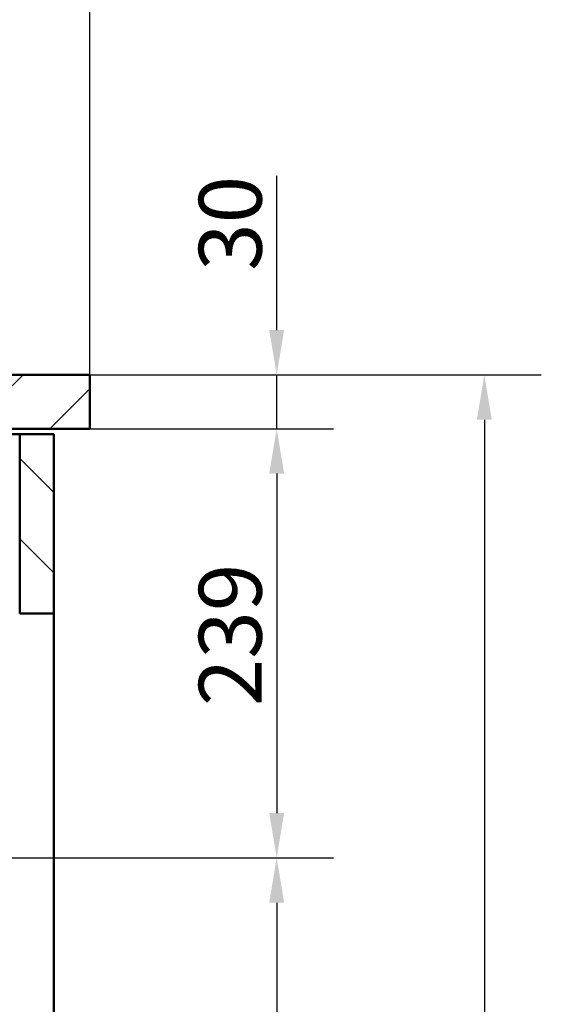
# Paper-space layout 'DS_2' of a CAD drawing. Units: millimetres. Extents: x 0 to 2100, y 0 to 2970.
# Drawn here: x 965 to 1256, y 1380 to 1929 of the extents above; entities that cross this region are included whole.
import ezdxf

# ---------------------------------------------------------------- set-up
doc = ezdxf.new("R2010")
doc.units = ezdxf.units.MM
doc.header["$LTSCALE"] = 10
for name, color, linetype, lineweight in [('Dimensions(ISO)', 7, 'Continuous', 25), ('Hatch', 7, 'Continuous', 9), ('Visible Edges(ISO)', 7, 'Continuous', 50)]:
    doc.layers.add(name, color=color, linetype=linetype, lineweight=lineweight)
doc.styles.add('Text_3.5mm', font='arial.ttf', dxfattribs={"width": 0.9})
doc.dimstyles.new('KS-STANDARD', dxfattribs={"dimscale": 10, "dimtxt": 3.5, "dimasz": 2.5, "dimexe": 3.175, "dimexo": 0, "dimgap": 0.8, "dimtad": 1, "dimdec": 1, "dimrnd": 1e-08, "dimtxsty": 'Text_3.5mm', "dimcen": 0.09, "dimdle": 10, "dimclrd": 7, "dimclre": 7, "dimclrt": 7, "dimadec": 0, "dimazin": 2, "dimtfac": 0.714286, "dimtdec": 4, "dimtmove": 0, "dimatfit": 3, "dimfxl": 1, "dimtolj": 1, "dimlwd": 25, "dimlwe": 25, "dimarcsym": 0})

# ---------------------------------------------------------------- blocks, each defined once
blk = doc.blocks.new('*D4')
at = {"layer": 'Defpoints', "color": 0, "linetype": 'Continuous', "transparency": 16777216}
for p in [(1004.27, 1730.48), (1108.52, 1730.48), (1004.27, 1700.48)]:
    blk.add_point(p, dxfattribs=at)
at = {"layer": 'Dimensions(ISO)', "color": 7, "linetype": 'Continuous', "lineweight": 25, "transparency": 16777216}
for p, q in [((1108.52, 1755.48), (1108.52, 1841.47)), ((1004.27, 1730.48), (1140.27, 1730.48)), ((1108.52, 1700.48), (1108.52, 1730.48)), ((1004.27, 1700.48), (1140.27, 1700.48)), ((1108.52, 1675.48), (1108.52, 1650.48))]:
    blk.add_line(p, q, dxfattribs=at)
at = {"layer": 'Dimensions(ISO)', "color": 7, "linetype": 'Continuous', "transparency": 16777216}
for points in [[(1104.35, 1755.48), (1112.68, 1755.48), (1108.52, 1730.48)], [(1104.35, 1675.48), (1112.68, 1675.48), (1108.52, 1700.48)]]:
    blk.add_solid(points, dxfattribs=at)
at = {"layer": 'Dimensions(ISO)', "color": 7, "linetype": 'Continuous', "lineweight": 25, "transparency": 16777216, "insert": (1082.63, 1788.48), "char_height": 35, "attachment_point": 4, "rotation": 90, "style": 'Text_3.5mm'}
blk.add_mtext('\\A1;30', dxfattribs=at)
blk = doc.blocks.new('*D5')
at = {"layer": 'Defpoints', "color": 0, "linetype": 'Continuous', "transparency": 16777216}
for p in [(1004.27, 1700.48), (648.52, 1461.18), (1108.52, 1461.18)]:
    blk.add_point(p, dxfattribs=at)
at = {"layer": 'Dimensions(ISO)', "color": 7, "linetype": 'Continuous', "lineweight": 25, "transparency": 16777216}
for p, q in [((1004.27, 1700.48), (1140.27, 1700.48)), ((1108.52, 1675.48), (1108.52, 1486.18)), ((648.52, 1461.18), (1140.27, 1461.18))]:
    blk.add_line(p, q, dxfattribs=at)
at = {"layer": 'Dimensions(ISO)', "color": 7, "linetype": 'Continuous', "transparency": 16777216}
for points in [[(1104.35, 1675.48), (1112.68, 1675.48), (1108.52, 1700.48)], [(1104.35, 1486.18), (1112.68, 1486.18), (1108.52, 1461.18)]]:
    blk.add_solid(points, dxfattribs=at)
at = {"layer": 'Dimensions(ISO)', "color": 7, "linetype": 'Continuous', "lineweight": 25, "transparency": 16777216, "insert": (1082.63, 1545.73), "char_height": 35, "attachment_point": 4, "rotation": 90, "style": 'Text_3.5mm'}
blk.add_mtext('\\A1;239', dxfattribs=at)
blk = doc.blocks.new('*D6')
at = {"layer": 'Defpoints', "color": 0, "linetype": 'Continuous', "transparency": 16777216}
for p in [(648.52, 1461.18), (575.27, 830.48), (1108.52, 830.48)]:
    blk.add_point(p, dxfattribs=at)
at = {"layer": 'Dimensions(ISO)', "color": 7, "linetype": 'Continuous', "lineweight": 25, "transparency": 16777216}
for p, q in [((648.52, 1461.18), (1140.27, 1461.18)), ((1108.52, 1436.18), (1108.52, 855.48)), ((575.27, 830.48), (1140.27, 830.48))]:
    blk.add_line(p, q, dxfattribs=at)
at = {"layer": 'Dimensions(ISO)', "color": 7, "linetype": 'Continuous', "transparency": 16777216}
for points in [[(1104.35, 1436.18), (1112.68, 1436.18), (1108.52, 1461.18)], [(1104.35, 855.48), (1112.68, 855.48), (1108.52, 830.48)]]:
    blk.add_solid(points, dxfattribs=at)
at = {"layer": 'Dimensions(ISO)', "color": 7, "linetype": 'Continuous', "lineweight": 25, "transparency": 16777216, "insert": (1082.63, 1078.56), "char_height": 35, "attachment_point": 4, "rotation": 90, "style": 'Text_3.5mm'}
blk.add_mtext('\\A1;\\fArial|b0|i0;ca. 631', dxfattribs=at)
blk = doc.blocks.new('*D7')
at = {"layer": 'Defpoints', "color": 0, "linetype": 'Continuous', "transparency": 16777216}
for p in [(1004.27, 1730.48), (575.27, 830.48), (1224.27, 830.48)]:
    blk.add_point(p, dxfattribs=at)
at = {"layer": 'Dimensions(ISO)', "color": 7, "linetype": 'Continuous', "lineweight": 25, "transparency": 16777216}
for p, q in [((1004.27, 1730.48), (1256.02, 1730.48)), ((1224.27, 1705.48), (1224.27, 855.48)), ((575.27, 830.48), (1256.02, 830.48))]:
    blk.add_line(p, q, dxfattribs=at)
at = {"layer": 'Dimensions(ISO)', "color": 7, "linetype": 'Continuous', "transparency": 16777216}
for points in [[(1220.1, 1705.48), (1228.43, 1705.48), (1224.27, 1730.48)], [(1220.1, 855.48), (1228.43, 855.48), (1224.27, 830.48)]]:
    blk.add_solid(points, dxfattribs=at)
at = {"layer": 'Dimensions(ISO)', "color": 7, "linetype": 'Continuous', "lineweight": 25, "transparency": 16777216, "insert": (1198.4, 1245.74), "char_height": 35, "attachment_point": 4, "rotation": 90, "style": 'Text_3.5mm'}
blk.add_mtext('\\A1;900', dxfattribs=at)
blk = doc.blocks.new('*D9')
at = {"layer": 'Defpoints', "color": 0, "linetype": 'Continuous', "transparency": 16777216}
for p in [(404.27, 2175.48), (404.27, 1730.48), (1004.27, 1730.48)]:
    blk.add_point(p, dxfattribs=at)
at = {"layer": 'Dimensions(ISO)', "color": 7, "linetype": 'Continuous', "lineweight": 25, "transparency": 16777216}
for p, q in [((404.27, 1730.48), (404.27, 2207.23)), ((1004.27, 1730.48), (1004.27, 2207.23)), ((979.27, 2175.48), (429.27, 2175.48))]:
    blk.add_line(p, q, dxfattribs=at)
at = {"layer": 'Dimensions(ISO)', "color": 7, "linetype": 'Continuous', "transparency": 16777216}
for points in [[(429.27, 2179.65), (429.27, 2171.31), (404.27, 2175.48)], [(979.27, 2179.65), (979.27, 2171.31), (1004.27, 2175.48)]]:
    blk.add_solid(points, dxfattribs=at)
at = {"layer": 'Dimensions(ISO)', "color": 7, "linetype": 'Continuous', "lineweight": 25, "transparency": 16777216, "insert": (664.44, 2201.35), "char_height": 35, "attachment_point": 4, "style": 'Text_3.5mm'}
blk.add_mtext('\\A1;600', dxfattribs=at)

psp = doc.layouts.new('DS_2')

# ---------------------------------------------------------------- hatches: boundary and pattern name
at = {"layer": 'Hatch'}
h = psp.add_hatch(dxfattribs=at)
h.set_pattern_fill('ANSI31', color=256, scale=254, angle=180, style=0)
h.set_pattern_definition([(225, (0, 0), (22.45064, -22.45064), [])])
h.paths.add_polyline_path([(937.27, 1730.48), (934.27, 1727.48), (934.27, 1700.48), (937.16, 1700.48), (954.27, 1700.48), (1004.27, 1700.48), (1004.27, 1730.48)])
h = psp.add_hatch(dxfattribs=at)
h.set_pattern_fill('ANSI31', color=256, scale=254, angle=90, style=0)
h.set_pattern_definition([(135, (0, 0), (-22.45064, -22.45064), [])])
h.paths.add_polyline_path([(965.27, 1597.48), (984.27, 1597.48), (984.27, 1697.48), (965.27, 1697.48)])

# ---------------------------------------------------------------- linework, layer by layer
at = {"layer": 'Visible Edges(ISO)'}
for p, q in [((1004.27, 1730.48), (937.27, 1730.48)), ((1004.27, 1700.48), (1004.27, 1730.48)), ((934.27, 1700.48), (1004.27, 1700.48)), ((934.96, 1697.48), (965.27, 1697.48)), ((984.27, 1697.48), (965.27, 1697.48)), ((965.27, 1697.48), (965.27, 1597.48)), ((984.27, 1597.48), (984.27, 1697.48)), ((965.27, 1597.48), (984.27, 1597.48)), ((984.27, 1597.48), (984.27, 954.48))]:
    psp.add_line(p, q, dxfattribs=at)

# ---------------------------------------------------------------- dimensions: what is measured, and where the dimension line sits
at = {"layer": 'Dimensions(ISO)', "color": 7, "linetype": 'Continuous', "lineweight": 25}
for base, p1, p2, angle, override, picture, middle in [((404.27, 2175.48), (1004.27, 1730.48), (404.27, 1730.48), 180, {"dimgap": 0.8, "dimdec": 1, "dimtol": 0, "dimlim": 0, "dimtp": 0, "dimtm": 0, "dimtdec": 4, "dimtofl": 0, "dimatfit": 1}, '*D9', (699.27, 2175.48)), ((1108.52, 1730.48), (1004.27, 1700.48), (1004.27, 1730.48), 270, {"dimgap": 0.8, "dimdec": 1, "dimtol": 0, "dimlim": 0, "dimtp": 0, "dimtm": 0, "dimtdec": 4, "dimtofl": 1, "dimatfit": 1}, '*D4', (1108.52, 1810.98)), ((1224.27, 830.48), (1004.27, 1730.48), (575.27, 830.48), 90, {"dimgap": 0.8, "dimdec": 1, "dimtol": 0, "dimlim": 0, "dimtp": 0, "dimtm": 0, "dimtdec": 4, "dimtofl": 0, "dimatfit": 1}, '*D7', (1224.27, 1280.48)), ((1108.52, 1461.18), (1004.27, 1700.48), (648.52, 1461.18), 90, {"dimgap": 0.8, "dimdec": 0, "dimtol": 0, "dimlim": 0, "dimtp": 0, "dimtm": 0, "dimtdec": 4, "dimtofl": 0, "dimatfit": 1}, '*D5', (1108.52, 1580.83))]:
    dim = psp.add_linear_dim(base=base, p1=p1, p2=p2, angle=angle, dimstyle='KS-STANDARD', override=override, dxfattribs=at)
    dim.commit()
    dim.dimension.update_dxf_attribs({"geometry": picture, "text_midpoint": middle, "dimtype": 160})
dim = psp.add_linear_dim(base=(1108.52, 830.48), p1=(648.52, 1461.18), p2=(575.27, 830.48), angle=90, text='\\fArial|b0|i0;ca. <>', dimstyle='KS-STANDARD', override={"dimgap": 0.8, "dimdec": 0, "dimtol": 0, "dimlim": 0, "dimtp": 0, "dimtm": 0, "dimtdec": 4, "dimtofl": 0, "dimatfit": 1}, dxfattribs=at)
dim.commit()
dim.dimension.update_dxf_attribs({"geometry": '*D6', "text_midpoint": (1108.52, 1145.83), "dimtype": 160})

doc.saveas('drawing.dxf')
